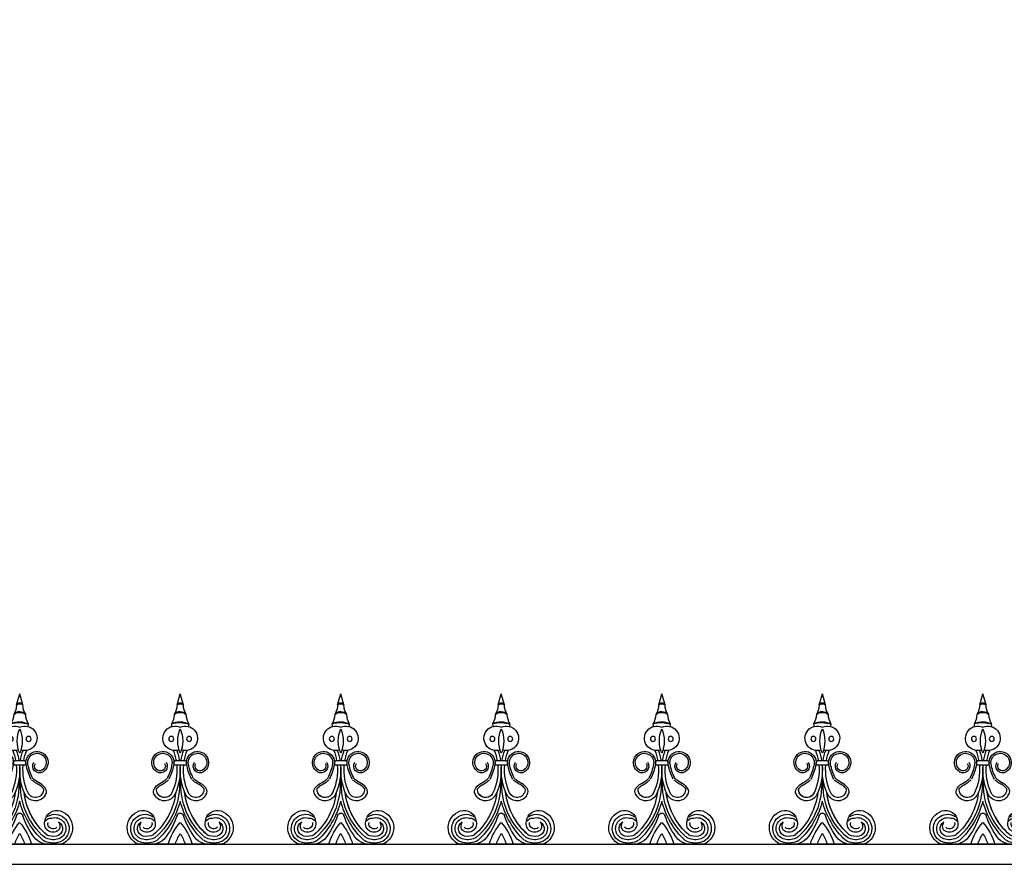
# Model space of a CAD drawing. Units: inches. Extents: x -23 to 1456, y -153 to 1467.
# Drawn here: x 1051 to 1088, y 180 to 212 of the extents above; entities that cross this region are included whole.
import ezdxf

# ---------------------------------------------------------------- set-up
doc = ezdxf.new("R2010")
doc.units = ezdxf.units.IN
doc.header["$MEASUREMENT"] = 0

# ---------------------------------------------------------------- blocks, each defined once
blk = doc.blocks.new('urn_base_lamp_post')
for p, q in [((121.827, -131.451), (122.077, -107.451)), ((122.077, -107.451), (123.577, -107.451)), ((125.077, -107.451), (123.577, -107.451)), ((125.327, -131.451), (125.077, -107.451)), ((120.327, -131.451), (123.577, -131.451)), ((120.327, -133.451), (120.327, -131.451)), ((126.827, -131.451), (123.577, -131.451)), ((126.827, -133.451), (126.827, -131.451)), ((120.327, -133.451), (123.577, -133.451)), ((126.827, -133.451), (123.577, -133.451)), ((117.197, -145.451), (123.577, -145.451)), ((129.957, -145.451), (123.577, -145.451)), ((119.287, -146.826), (123.577, -146.826)), ((119.287, -146.826), (123.478, -146.826)), ((127.868, -146.826), (123.577, -146.826)), ((127.868, -146.826), (123.677, -146.826)), ((119.162, -146.951), (123.577, -146.951)), ((119.261, -146.95), (119.261, -146.95)), ((119.287, -147.076), (123.577, -147.076)), ((127.993, -146.951), (123.577, -146.951)), ((127.868, -147.076), (123.577, -147.076)), ((127.893, -146.95), (127.893, -146.95)), ((117.197, -148.701), (117.197, -148.451)), ((117.197, -148.451), (123.577, -148.451)), ((117.197, -148.701), (123.577, -148.701)), ((129.957, -148.451), (123.577, -148.451)), ((129.957, -148.701), (123.577, -148.701)), ((129.957, -148.701), (129.957, -148.451)), ((116.947, -148.951), (116.947, -149.201)), ((130.207, -148.951), (130.207, -149.201)), ((117.197, -149.451), (123.577, -149.451)), ((129.957, -149.451), (123.577, -149.451)), ((116.947, -150.201), (123.577, -150.201)), ((116.947, -150.201), (116.947, -150.701)), ((130.207, -150.201), (123.577, -150.201)), ((130.207, -150.201), (130.207, -150.701)), ((116.947, -150.701), (123.577, -150.701)), ((130.207, -150.701), (123.577, -150.701)), ((115.577, -153.201), (115.577, -151.951)), ((115.577, -151.951), (123.577, -151.951)), ((131.577, -151.951), (123.577, -151.951)), ((131.577, -153.201), (131.577, -151.951)), ((115.577, -153.201), (123.577, -153.201)), ((117.395, -166.695), (117.702, -153.201)), ((131.577, -153.201), (123.577, -153.201)), ((129.76, -166.695), (129.452, -153.201)), ((119.577, -164.695), (119.577, -155.201)), ((119.577, -155.201), (127.577, -155.201)), ((127.577, -164.695), (127.577, -155.201)), ((119.577, -164.695), (127.577, -164.695)), ((117.219, -166.82), (117.219, -166.82)), ((117.344, -166.695), (123.577, -166.695)), ((117.344, -166.945), (123.577, -166.945)), ((129.811, -166.695), (123.577, -166.695)), ((129.811, -166.945), (123.577, -166.945)), ((129.936, -166.82), (129.936, -166.82)), ((116.395, -168.076), (116.395, -167.945)), ((116.395, -167.945), (123.577, -167.945)), ((130.76, -167.945), (123.577, -167.945)), ((130.76, -168.076), (130.76, -167.945)), ((116.395, -168.076), (123.577, -168.076)), ((130.76, -168.076), (123.577, -168.076)), ((115.395, -169.076), (123.577, -169.076)), ((131.76, -169.076), (123.577, -169.076)), ((114.577, -172.701), (114.577, -169.701)), ((114.577, -169.701), (123.577, -169.701)), ((132.577, -169.701), (123.577, -169.701)), ((132.577, -172.701), (132.577, -169.701)), ((114.577, -172.701), (123.577, -172.701)), ((132.577, -172.701), (123.577, -172.701))]:
    blk.add_line(p, q)
for centre, radius, start, end in [((119.287, -146.951), 0.125, 90, 179.8207), ((119.335, -146.576), 0.25, 243.116, 270), ((119.335, -146.576), 0.25, 243.116, 270), ((119.335, -146.576), 0.25, 243.116, 270), ((127.819, -146.576), 0.25, 270, 296.884), ((127.819, -146.576), 0.25, 270, 296.884), ((127.819, -146.576), 0.25, 270, 296.884), ((127.868, -146.951), 0.125, 0.1793, 90), ((119.287, -146.951), 0.125, 179.8207, 270), ((127.868, -146.951), 0.125, 270, 0.1793), ((117.197, -148.951), 0.25, 90, 180), ((129.957, -148.951), 0.25, 0, 90), ((117.197, -149.201), 0.25, 180, 270), ((117.072, -149.826), 0.395, 251.5651, 71.5651), ((130.082, -149.826), 0.395, 108.4349, 288.4349), ((129.957, -149.201), 0.25, 270, 0), ((116.947, -151.951), 1.25, 90, 180), ((130.207, -151.951), 1.25, 360, 90), ((116.395, -166.945), 1, 270, 0), ((117.344, -166.82), 0.125, 90, 180), ((117.344, -166.82), 0.125, 180, 270), ((130.76, -166.945), 1, 180, 270), ((129.811, -166.82), 0.125, 0, 90), ((129.811, -166.82), 0.125, 270, 0), ((116.395, -169.076), 1, 90, 180), ((130.76, -169.076), 1, 0, 90), ((115.395, -169.701), 0.625, 90, 180), ((131.76, -169.701), 0.625, 0, 90)]:
    blk.add_arc(centre, radius, start, end)
for points in [[(117.197, -145.451), (119.803, -142.118), (121.403, -137.927), (121.327, -133.451)], [(129.957, -145.451), (127.352, -142.118), (125.752, -137.927), (125.827, -133.451)]]:
    blk.add_open_spline(points, degree=3)
for points, knots in [([(117.207, -145.431), (117.368, -145.456), (117.743, -145.514), (118.215, -146.265), (118.806, -146.588), (119.222, -146.799)], [0, 0, 0, 0, 0.470492, 1.093283, 2.475138, 2.475138, 2.475138, 2.475138]), ([(129.948, -145.431), (129.787, -145.456), (129.412, -145.514), (128.94, -146.265), (128.349, -146.588), (127.932, -146.799)], [0, 0, 0, 0, 0.470492, 1.093283, 2.475138, 2.475138, 2.475138, 2.475138]), ([(117.197, -148.451), (117.359, -148.426), (117.734, -148.37), (118.219, -147.61), (118.83, -147.29), (119.261, -147.076)], [0, 0, 0, 0, 0.470492, 1.093283, 2.518801, 2.518801, 2.518801, 2.518801]), ([(129.957, -148.451), (129.796, -148.426), (129.421, -148.37), (128.936, -147.61), (128.325, -147.29), (127.894, -147.076)], [0, 0, 0, 0, 0.470492, 1.093283, 2.518801, 2.518801, 2.518801, 2.518801]), ([(115.577, -153.201), (116.001, -153.183), (116.453, -154.122), (117.343, -154.026), (117.658, -154.153), (117.68, -154.163)], [0, 0, 0, 0, 1.273019, 2.277026, 2.354648, 2.354648, 2.354648, 2.354648]), ([(131.577, -153.201), (131.153, -153.183), (130.702, -154.122), (129.812, -154.026), (129.497, -154.153), (129.474, -154.163)], [0, 0, 0, 0, 1.273019, 2.277026, 2.354648, 2.354648, 2.354648, 2.354648])]:
    blk.add_open_spline(points, degree=3, knots=knots)
blk = doc.blocks.new('Spotted_dog_finial')
for p, q in [((68.75, -0.092), (68.871, 0.321)), ((68.99, -0.085), (68.871, 0.321)), ((68.673, -2.199), (69.07, -2.199)), ((68.673, -2.36), (69.07, -2.36)), ((67.293, -5.352), (70.451, -5.352))]:
    blk.add_line(p, q)
for centre in [(68.534, -1.375), (69.208, -1.375)]:
    blk.add_circle(centre, 0.095)
for centre, radius, start, end in [((68.1, -0.099), 0.65, 326.8541, 0.5804), ((68.872, -0.621), 0.282, 37.6757, 143.7906), ((68.871, -0.135), 0.128, 22.6947, 160.6889), ((68.874, -0.232), 0.187, 51.7756, 131.608), ((69.642, -0.099), 0.65, 179.4196, 213.1459), ((67.81, -0.409), 0.836, 330.5122, 356.9223), ((68.879, -1.398), 0.67, 61.2184, 120.5927), ((68.874, -0.744), 0.37, 53.1059, 128.3605), ((69.932, -0.409), 0.836, 183.0777, 209.4878), ((68.677, -1.353), 0.462, 65.0977, 288.8319), ((68.435, -0.865), 0.112, 334.4731, 23.3889), ((68.884, -1.761), 1.003, 71.5642, 110.2469), ((69.971, -1.457), 1.193, 157.2432, 202.7568), ((69.065, -1.353), 0.462, 251.1681, 114.9023), ((67.771, -1.457), 1.193, 337.2432, 22.7568), ((69.307, -0.865), 0.112, 156.6111, 205.5269), ((68.217, -2.265), 0.418, 350.3581, 237.1243), ((66.705, -2.551), 2.042, 9.9302, 21.3106), ((66.705, -2.551), 2.167, 9.3521, 20.0048), ((71.037, -2.551), 2.167, 159.9952, 170.6479), ((71.037, -2.551), 2.042, 158.6894, 170.0698), ((69.525, -2.265), 0.418, 302.8757, 189.6419), ((68.217, -2.265), 0.348, 350.3581, 237.1243), ((68.741, -2.28), 0.105, 130.1921, 229.8079), ((69.002, -2.28), 0.105, 310.1921, 49.8079), ((69.525, -2.265), 0.348, 302.8757, 189.6419), ((68.128, -2.403), 0.253, 237.1243, 34.9364), ((68.128, -2.403), 0.183, 237.1243, 34.9364), ((66.796, -2.023), 1.789, 331.9788, 350.3581), ((66.796, -2.023), 1.859, 331.9788, 350.3581), ((66.705, -2.551), 2.042, 335.0601, 5.3835), ((66.705, -2.551), 2.167, 335.0601, 5.0722), ((71.037, -2.551), 2.167, 174.9278, 204.9399), ((71.037, -2.551), 2.042, 174.6165, 204.9399), ((70.946, -2.023), 1.859, 189.6419, 208.0212), ((70.946, -2.023), 1.789, 189.6419, 208.0212), ((69.614, -2.403), 0.253, 145.0636, 302.8757), ((69.614, -2.403), 0.183, 145.0636, 302.8757), ((66.18, -3.084), 2.669, 310.8703, 3.8869), ((71.564, -3.084), 2.669, 176.3616, 229.1297), ((68.279, -3.284), 0.305, 173.6216, 335.0601), ((69.461, -3.285), 0.305, 204.7736, 6.2121), ((69.463, -3.284), 0.305, 204.9399, 6.3784), ((66.179, -3.084), 2.545, 311.1085, 353.3023), ((66.179, -3.084), 2.545, 311.1085, 351.1821), ((68.279, -3.284), 0.43, 214.3617, 335.0601), ((71.566, -3.084), 2.545, 186.9027, 228.8915), ((69.463, -3.284), 0.43, 204.9399, 325.6383), ((69.463, -3.284), 0.305, 204.9399, 325.6383), ((67.47, -4.522), 0.451, 3.9088, 108.5259), ((65.855, -2.943), 3.116, 313.5199, 345.5399), ((71.889, -2.943), 3.116, 194.4601, 226.4801), ((70.274, -4.522), 0.451, 71.4741, 176.0912), ((67.543, -4.729), 0.671, 108.7732, 248.1528), ((67.544, -4.761), 0.54, 54.6181, 257.2411), ((67.544, -4.761), 0.415, 73.8425, 257.2411), ((67.666, -4.675), 0.313, 35.1457, 91.116), ((66.127, -3.414), 2.759, 320.8663, 342.1244), ((68.872, -4.299), 0.125, 17.8756, 162.1244), ((71.617, -3.414), 2.759, 197.8756, 219.1337), ((70.079, -4.675), 0.313, 88.884, 144.8543), ((70.201, -4.761), 0.54, 282.7589, 125.3819), ((70.201, -4.761), 0.415, 282.7589, 106.1575), ((70.202, -4.729), 0.671, 291.8472, 71.2268), ((67.544, -4.761), 0.29, 119.6954, 257.2411), ((67.666, -4.675), 0.313, 147.9278, 202.4427), ((67.613, -4.58), 0.32, 222.105, 16.2287), ((67.613, -4.58), 0.195, 222.105, 16.2287), ((70.416, -5.917), 2.073, 138.1102, 164.1762), ((67.329, -5.917), 2.073, 15.8238, 41.8898), ((70.131, -4.58), 0.32, 163.7713, 317.895), ((70.131, -4.58), 0.195, 163.7713, 317.895), ((70.201, -4.761), 0.29, 282.7589, 60.3046), ((70.079, -4.675), 0.313, 337.5573, 32.0722), ((67.604, -4.494), 0.688, 257.2411, 297.942), ((67.604, -4.494), 0.563, 257.2411, 297.942), ((67.61, -4.4), 1.001, 288.1687, 311.0611), ((70.416, -5.917), 1.823, 147.8333, 161.9367), ((67.329, -5.917), 1.823, 18.0633, 32.1667), ((70.135, -4.4), 1.001, 228.9389, 251.8313), ((70.14, -4.494), 0.688, 242.058, 282.7589), ((70.14, -4.494), 0.563, 242.058, 282.7589), ((67.61, -4.4), 1.001, 250.3483, 251.8313), ((67.604, -4.494), 0.813, 257.2411, 297.942), ((70.14, -4.494), 0.813, 242.058, 282.7589), ((70.135, -4.4), 1.001, 288.1687, 289.6517)]:
    blk.add_arc(centre, radius, start, end)
for points in [[(67.924, -3.527), (67.856, -3.364), (68.033, -3.101), (68.291, -2.936), (68.375, -2.864)], [(69.819, -3.527), (69.886, -3.364), (69.71, -3.101), (69.452, -2.936), (69.367, -2.864)]]:
    blk.add_spline(points, degree=3)
for points in [[(67.976, -3.25), (67.987, -3.235), (68.001, -3.221), (68.059, -3.166), (68.109, -3.132), (68.209, -3.072), (68.262, -3.043), (68.353, -2.978), (68.389, -2.946), (68.422, -2.916)], [(69.764, -3.252), (69.753, -3.238), (69.739, -3.224), (69.681, -3.168), (69.632, -3.134), (69.531, -3.074), (69.479, -3.045), (69.387, -2.98), (69.352, -2.947), (69.319, -2.918)]]:
    blk.add_open_spline(points, degree=3, knots=[0.3539154, 0.3539154, 0.3539154, 0.3539154, 0.4150899, 0.4150899, 0.5965086, 0.5965086, 0.7779272, 0.7779272, 0.910134, 0.910134, 0.910134, 0.910134])

msp = doc.modelspace()

# ---------------------------------------------------------------- linework, layer by layer
for p, q in [((1002.94530196, 180.45673291), (1091.67043435, 180.45673291)), ((1002.94530196, 179.70673291), (1091.4476622, 179.70673291))]:
    msp.add_line(p, q)

# ---------------------------------------------------------------- block references
at = {"xscale": -1}
for name, p in [('urn_base_lamp_post', (1218.14942118, 319.0366835)), ('Spotted_dog_finial', (1119.63051833, 185.80841117)), ('Spotted_dog_finial', (1125.69301833, 185.80841117)), ('Spotted_dog_finial', (1131.75551833, 185.80841117)), ('Spotted_dog_finial', (1137.81801833, 185.80841117)), ('Spotted_dog_finial', (1143.88051833, 185.80841117)), ('Spotted_dog_finial', (1149.94301833, 185.80841117)), ('Spotted_dog_finial', (1156.00551833, 185.80841117))]:
    msp.add_blockref(name, p, dxfattribs=at)

doc.saveas('drawing.dxf')
